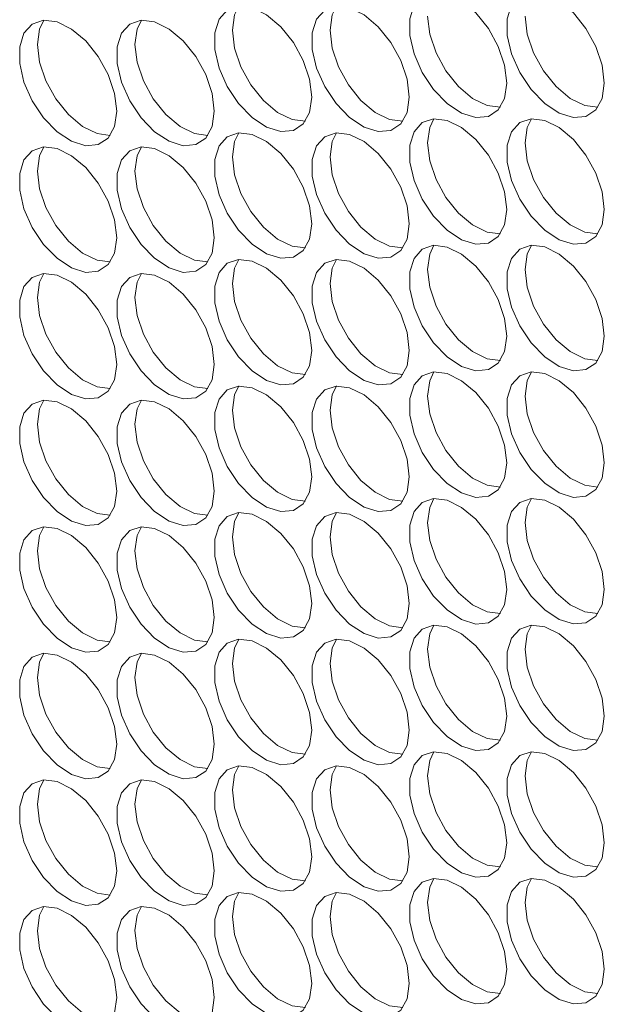
# Model space of a CAD drawing. Units: millimetres. Extents: x 88 to 3492, y 62 to 2418.
# Drawn here: x 2483 to 2517, y 1656 to 1713 of the extents above; entities that cross this region are included whole.
import ezdxf

# ---------------------------------------------------------------- set-up
doc = ezdxf.new("R2010")
doc.units = ezdxf.units.MM
doc.header["$LTSCALE"] = 12

msp = doc.modelspace()

# ---------------------------------------------------------------- linework, layer by layer
at = {"color": 7, "linetype": 'Continuous', "lineweight": 15, "flags": 128}
for points in [[(2511.214, 1709.727), (2511.089, 1710.762), (2510.723, 1711.85), (2510.149, 1712.895), (2509.419, 1713.803), (2508.597, 1714.495), (2507.756, 1714.907), (2506.972, 1715.005), (2506.312, 1714.778), (2505.837, 1714.248), (2505.589, 1713.461), (2505.589, 1712.487), (2505.837, 1711.414), (2506.312, 1710.335), (2506.972, 1709.347), (2507.756, 1708.539), (2508.597, 1707.981), (2509.419, 1707.723), (2510.149, 1707.788), (2510.723, 1708.171), (2511.089, 1708.837), (2511.214, 1709.727)], [(2516.871, 1709.727), (2516.745, 1710.763), (2516.38, 1711.851), (2515.806, 1712.896), (2515.076, 1713.804), (2514.254, 1714.495), (2513.413, 1714.908), (2512.628, 1715.005), (2511.969, 1714.779), (2511.494, 1714.248), (2511.246, 1713.461), (2511.246, 1712.488), (2511.494, 1711.414), (2511.969, 1710.335), (2512.628, 1709.348), (2513.413, 1708.539), (2514.254, 1707.981), (2515.076, 1707.723), (2515.806, 1707.788), (2516.38, 1708.171), (2516.745, 1708.837), (2516.871, 1709.727)], [(2499.9, 1708.909), (2499.775, 1709.944), (2499.409, 1711.033), (2498.836, 1712.078), (2498.105, 1712.986), (2497.283, 1713.677), (2496.443, 1714.09), (2495.658, 1714.187), (2494.999, 1713.96), (2494.524, 1713.43), (2494.275, 1712.643), (2494.275, 1711.67), (2494.524, 1710.596), (2494.999, 1709.517), (2495.658, 1708.53), (2496.443, 1707.721), (2497.283, 1707.163), (2498.105, 1706.905), (2498.836, 1706.97), (2499.409, 1707.353), (2499.775, 1708.019), (2499.9, 1708.909)], [(2495.304, 1712.787), (2495.43, 1713.677), (2495.674, 1714.188)], [(2505.557, 1708.91), (2505.432, 1709.945), (2505.066, 1711.033), (2504.492, 1712.078), (2503.762, 1712.986), (2502.94, 1713.678), (2502.1, 1714.09), (2501.315, 1714.187), (2500.656, 1713.961), (2500.181, 1713.431), (2499.932, 1712.644), (2499.932, 1711.67), (2500.181, 1710.596), (2500.656, 1709.518), (2501.315, 1708.53), (2502.1, 1707.722), (2502.94, 1707.163), (2503.762, 1706.906), (2504.492, 1706.971), (2505.066, 1707.354), (2505.432, 1708.02), (2505.557, 1708.91)], [(2500.961, 1712.788), (2501.087, 1713.678), (2501.331, 1714.189)], [(2510.844, 1708.326), (2510.076, 1708.424), (2509.235, 1708.837), (2508.413, 1709.528), (2507.683, 1710.436), (2507.109, 1711.481), (2506.744, 1712.569), (2506.618, 1713.605)], [(2516.501, 1708.326), (2515.733, 1708.425), (2514.892, 1708.837), (2514.07, 1709.529), (2513.34, 1710.437), (2512.766, 1711.482), (2512.401, 1712.57), (2512.275, 1713.605)], [(2488.587, 1708.092), (2488.461, 1709.127), (2488.095, 1710.215), (2487.522, 1711.26), (2486.792, 1712.168), (2485.97, 1712.859), (2485.129, 1713.272), (2484.344, 1713.369), (2483.685, 1713.143), (2483.21, 1712.613), (2482.961, 1711.826), (2482.961, 1710.852), (2483.21, 1709.778), (2483.685, 1708.7), (2484.344, 1707.712), (2485.129, 1706.903), (2485.97, 1706.345), (2486.792, 1706.087), (2487.522, 1706.153), (2488.095, 1706.535), (2488.461, 1707.201), (2488.587, 1708.092)], [(2483.991, 1711.97), (2484.116, 1712.86), (2484.36, 1713.371)], [(2494.244, 1708.092), (2494.118, 1709.127), (2493.752, 1710.216), (2493.179, 1711.26), (2492.449, 1712.169), (2491.627, 1712.86), (2490.786, 1713.273), (2490.001, 1713.37), (2489.342, 1713.143), (2488.867, 1712.613), (2488.618, 1711.826), (2488.618, 1710.853), (2488.867, 1709.779), (2489.342, 1708.7), (2490.001, 1707.713), (2490.786, 1706.904), (2491.627, 1706.346), (2492.449, 1706.088), (2493.179, 1706.153), (2493.752, 1706.536), (2494.118, 1707.202), (2494.244, 1708.092)], [(2489.647, 1711.97), (2489.773, 1712.86), (2490.017, 1713.371)], [(2499.531, 1707.508), (2498.762, 1707.607), (2497.921, 1708.019), (2497.099, 1708.71), (2496.369, 1709.619), (2495.796, 1710.663), (2495.43, 1711.752), (2495.304, 1712.787)], [(2505.187, 1707.508), (2504.419, 1707.607), (2503.578, 1708.02), (2502.756, 1708.711), (2502.026, 1709.619), (2501.453, 1710.664), (2501.087, 1711.752), (2500.961, 1712.788)], [(2488.217, 1706.69), (2487.448, 1706.789), (2486.608, 1707.202), (2485.786, 1707.893), (2485.056, 1708.801), (2484.482, 1709.846), (2484.116, 1710.934), (2483.991, 1711.97)], [(2493.874, 1706.691), (2493.105, 1706.79), (2492.264, 1707.202), (2491.443, 1707.893), (2490.712, 1708.802), (2490.139, 1709.846), (2489.773, 1710.935), (2489.647, 1711.97)], [(2511.214, 1702.378), (2511.089, 1703.413), (2510.723, 1704.502), (2510.149, 1705.546), (2509.419, 1706.455), (2508.597, 1707.146), (2507.756, 1707.558), (2506.972, 1707.656), (2506.312, 1707.429), (2505.837, 1706.899), (2505.589, 1706.112), (2505.589, 1705.138), (2505.837, 1704.065), (2506.312, 1702.986), (2506.972, 1701.999), (2507.756, 1701.19), (2508.597, 1700.632), (2509.419, 1700.374), (2510.149, 1700.439), (2510.723, 1700.822), (2511.089, 1701.488), (2511.214, 1702.378)], [(2506.618, 1706.256), (2506.744, 1707.146), (2506.988, 1707.657)], [(2516.871, 1702.378), (2516.745, 1703.414), (2516.38, 1704.502), (2515.806, 1705.547), (2515.076, 1706.455), (2514.254, 1707.146), (2513.413, 1707.559), (2512.628, 1707.656), (2511.969, 1707.43), (2511.494, 1706.9), (2511.246, 1706.113), (2511.246, 1705.139), (2511.494, 1704.065), (2511.969, 1702.987), (2512.628, 1701.999), (2513.413, 1701.19), (2514.254, 1700.632), (2515.076, 1700.374), (2515.806, 1700.44), (2516.38, 1700.822), (2516.745, 1701.488), (2516.871, 1702.378)], [(2512.275, 1706.256), (2512.401, 1707.147), (2512.645, 1707.658)], [(2499.9, 1701.56), (2499.775, 1702.596), (2499.409, 1703.684), (2498.836, 1704.729), (2498.105, 1705.637), (2497.283, 1706.328), (2496.443, 1706.741), (2495.658, 1706.838), (2494.999, 1706.612), (2494.524, 1706.081), (2494.275, 1705.294), (2494.275, 1704.321), (2494.524, 1703.247), (2494.999, 1702.169), (2495.658, 1701.181), (2496.443, 1700.372), (2497.283, 1699.814), (2498.105, 1699.556), (2498.836, 1699.621), (2499.409, 1700.004), (2499.775, 1700.67), (2499.9, 1701.56)], [(2495.304, 1705.438), (2495.43, 1706.328), (2495.674, 1706.839)], [(2505.557, 1701.561), (2505.432, 1702.596), (2505.066, 1703.684), (2504.492, 1704.729), (2503.762, 1705.637), (2502.94, 1706.329), (2502.1, 1706.741), (2501.315, 1706.839), (2500.656, 1706.612), (2500.181, 1706.082), (2499.932, 1705.295), (2499.932, 1704.321), (2500.181, 1703.248), (2500.656, 1702.169), (2501.315, 1701.181), (2502.1, 1700.373), (2502.94, 1699.815), (2503.762, 1699.557), (2504.492, 1699.622), (2505.066, 1700.005), (2505.432, 1700.671), (2505.557, 1701.561)], [(2500.961, 1705.439), (2501.087, 1706.329), (2501.331, 1706.84)], [(2488.587, 1700.743), (2488.461, 1701.778), (2488.095, 1702.866), (2487.522, 1703.911), (2486.792, 1704.819), (2485.97, 1705.511), (2485.129, 1705.923), (2484.344, 1706.02), (2483.685, 1705.794), (2483.21, 1705.264), (2482.961, 1704.477), (2482.961, 1703.503), (2483.21, 1702.429), (2483.685, 1701.351), (2484.344, 1700.363), (2485.129, 1699.555), (2485.97, 1698.996), (2486.792, 1698.739), (2487.522, 1698.804), (2488.095, 1699.187), (2488.461, 1699.853), (2488.587, 1700.743)], [(2483.991, 1704.621), (2484.116, 1705.511), (2484.36, 1706.022)], [(2494.244, 1700.743), (2494.118, 1701.778), (2493.752, 1702.867), (2493.179, 1703.912), (2492.449, 1704.82), (2491.627, 1705.511), (2490.786, 1705.924), (2490.001, 1706.021), (2489.342, 1705.795), (2488.867, 1705.264), (2488.618, 1704.477), (2488.618, 1703.504), (2488.867, 1702.43), (2489.342, 1701.351), (2490.001, 1700.364), (2490.786, 1699.555), (2491.627, 1698.997), (2492.449, 1698.739), (2493.179, 1698.804), (2493.752, 1699.187), (2494.118, 1699.853), (2494.244, 1700.743)], [(2489.647, 1704.621), (2489.773, 1705.511), (2490.017, 1706.022)], [(2510.844, 1700.977), (2510.076, 1701.075), (2509.235, 1701.488), (2508.413, 1702.179), (2507.683, 1703.087), (2507.109, 1704.132), (2506.744, 1705.221), (2506.618, 1706.256)], [(2516.501, 1700.977), (2515.733, 1701.076), (2514.892, 1701.489), (2514.07, 1702.18), (2513.34, 1703.088), (2512.766, 1704.133), (2512.401, 1705.221), (2512.275, 1706.256)], [(2499.531, 1700.159), (2498.762, 1700.258), (2497.921, 1700.67), (2497.099, 1701.362), (2496.369, 1702.27), (2495.796, 1703.315), (2495.43, 1704.403), (2495.304, 1705.438)], [(2505.187, 1700.16), (2504.419, 1700.258), (2503.578, 1700.671), (2502.756, 1701.362), (2502.026, 1702.27), (2501.453, 1703.315), (2501.087, 1704.404), (2500.961, 1705.439)], [(2488.217, 1699.341), (2487.448, 1699.44), (2486.608, 1699.853), (2485.786, 1700.544), (2485.056, 1701.452), (2484.482, 1702.497), (2484.116, 1703.585), (2483.991, 1704.621)], [(2493.874, 1699.342), (2493.105, 1699.441), (2492.264, 1699.853), (2491.443, 1700.545), (2490.712, 1701.453), (2490.139, 1702.498), (2489.773, 1703.586), (2489.647, 1704.621)], [(2511.214, 1695.029), (2511.089, 1696.064), (2510.723, 1697.153), (2510.149, 1698.197), (2509.419, 1699.106), (2508.597, 1699.797), (2507.756, 1700.209), (2506.972, 1700.307), (2506.312, 1700.08), (2505.837, 1699.55), (2505.589, 1698.763), (2505.589, 1697.79), (2505.837, 1696.716), (2506.312, 1695.637), (2506.972, 1694.65), (2507.756, 1693.841), (2508.597, 1693.283), (2509.419, 1693.025), (2510.149, 1693.09), (2510.723, 1693.473), (2511.089, 1694.139), (2511.214, 1695.029)], [(2506.618, 1698.907), (2506.744, 1699.797), (2506.988, 1700.308)], [(2516.871, 1695.03), (2516.745, 1696.065), (2516.38, 1697.153), (2515.806, 1698.198), (2515.076, 1699.106), (2514.254, 1699.797), (2513.413, 1700.21), (2512.628, 1700.307), (2511.969, 1700.081), (2511.494, 1699.551), (2511.246, 1698.764), (2511.246, 1697.79), (2511.494, 1696.716), (2511.969, 1695.638), (2512.628, 1694.65), (2513.413, 1693.841), (2514.254, 1693.283), (2515.076, 1693.025), (2515.806, 1693.091), (2516.38, 1693.473), (2516.745, 1694.139), (2516.871, 1695.03)], [(2512.275, 1698.908), (2512.401, 1699.798), (2512.645, 1700.309)], [(2499.9, 1694.211), (2499.775, 1695.247), (2499.409, 1696.335), (2498.836, 1697.38), (2498.105, 1698.288), (2497.283, 1698.979), (2496.443, 1699.392), (2495.658, 1699.489), (2494.999, 1699.263), (2494.524, 1698.733), (2494.275, 1697.946), (2494.275, 1696.972), (2494.524, 1695.898), (2494.999, 1694.82), (2495.658, 1693.832), (2496.443, 1693.023), (2497.283, 1692.465), (2498.105, 1692.207), (2498.836, 1692.273), (2499.409, 1692.655), (2499.775, 1693.321), (2499.9, 1694.211)], [(2495.304, 1698.089), (2495.43, 1698.98), (2495.674, 1699.491)], [(2505.557, 1694.212), (2505.432, 1695.247), (2505.066, 1696.336), (2504.492, 1697.38), (2503.762, 1698.289), (2502.94, 1698.98), (2502.1, 1699.392), (2501.315, 1699.49), (2500.656, 1699.263), (2500.181, 1698.733), (2499.932, 1697.946), (2499.932, 1696.973), (2500.181, 1695.899), (2500.656, 1694.82), (2501.315, 1693.833), (2502.1, 1693.024), (2502.94, 1692.466), (2503.762, 1692.208), (2504.492, 1692.273), (2505.066, 1692.656), (2505.432, 1693.322), (2505.557, 1694.212)], [(2500.961, 1698.09), (2501.087, 1698.98), (2501.331, 1699.491)], [(2488.587, 1693.394), (2488.461, 1694.429), (2488.095, 1695.517), (2487.522, 1696.562), (2486.792, 1697.47), (2485.97, 1698.162), (2485.129, 1698.574), (2484.344, 1698.672), (2483.685, 1698.445), (2483.21, 1697.915), (2482.961, 1697.128), (2482.961, 1696.154), (2483.21, 1695.081), (2483.685, 1694.002), (2484.344, 1693.014), (2485.129, 1692.206), (2485.97, 1691.648), (2486.792, 1691.39), (2487.522, 1691.455), (2488.095, 1691.838), (2488.461, 1692.504), (2488.587, 1693.394)], [(2483.991, 1697.272), (2484.116, 1698.162), (2484.36, 1698.673)], [(2494.244, 1693.394), (2494.118, 1694.43), (2493.752, 1695.518), (2493.179, 1696.563), (2492.449, 1697.471), (2491.627, 1698.162), (2490.786, 1698.575), (2490.001, 1698.672), (2489.342, 1698.446), (2488.867, 1697.915), (2488.618, 1697.129), (2488.618, 1696.155), (2488.867, 1695.081), (2489.342, 1694.003), (2490.001, 1693.015), (2490.786, 1692.206), (2491.627, 1691.648), (2492.449, 1691.39), (2493.179, 1691.456), (2493.752, 1691.838), (2494.118, 1692.504), (2494.244, 1693.394)], [(2489.647, 1697.272), (2489.773, 1698.162), (2490.017, 1698.674)], [(2510.844, 1693.628), (2510.076, 1693.727), (2509.235, 1694.139), (2508.413, 1694.83), (2507.683, 1695.739), (2507.109, 1696.783), (2506.744, 1697.872), (2506.618, 1698.907)], [(2516.501, 1693.628), (2515.733, 1693.727), (2514.892, 1694.14), (2514.07, 1694.831), (2513.34, 1695.739), (2512.766, 1696.784), (2512.401, 1697.872), (2512.275, 1698.908)], [(2499.531, 1692.81), (2498.762, 1692.909), (2497.921, 1693.322), (2497.099, 1694.013), (2496.369, 1694.921), (2495.796, 1695.966), (2495.43, 1697.054), (2495.304, 1698.089)], [(2505.187, 1692.811), (2504.419, 1692.909), (2503.578, 1693.322), (2502.756, 1694.013), (2502.026, 1694.922), (2501.453, 1695.966), (2501.087, 1697.055), (2500.961, 1698.09)], [(2488.217, 1691.993), (2487.448, 1692.091), (2486.608, 1692.504), (2485.786, 1693.195), (2485.056, 1694.103), (2484.482, 1695.148), (2484.116, 1696.237), (2483.991, 1697.272)], [(2493.874, 1691.993), (2493.105, 1692.092), (2492.264, 1692.504), (2491.443, 1693.196), (2490.712, 1694.104), (2490.139, 1695.149), (2489.773, 1696.237), (2489.647, 1697.272)], [(2511.214, 1687.68), (2511.089, 1688.715), (2510.723, 1689.804), (2510.149, 1690.849), (2509.419, 1691.757), (2508.597, 1692.448), (2507.756, 1692.861), (2506.972, 1692.958), (2506.312, 1692.731), (2505.837, 1692.201), (2505.589, 1691.414), (2505.589, 1690.441), (2505.837, 1689.367), (2506.312, 1688.288), (2506.972, 1687.301), (2507.756, 1686.492), (2508.597, 1685.934), (2509.419, 1685.676), (2510.149, 1685.741), (2510.723, 1686.124), (2511.089, 1686.79), (2511.214, 1687.68)], [(2506.618, 1691.558), (2506.744, 1692.448), (2506.988, 1692.959)], [(2516.871, 1687.681), (2516.745, 1688.716), (2516.38, 1689.804), (2515.806, 1690.849), (2515.076, 1691.757), (2514.254, 1692.449), (2513.413, 1692.861), (2512.628, 1692.959), (2511.969, 1692.732), (2511.494, 1692.202), (2511.246, 1691.415), (2511.246, 1690.441), (2511.494, 1689.367), (2511.969, 1688.289), (2512.628, 1687.301), (2513.413, 1686.493), (2514.254, 1685.934), (2515.076, 1685.677), (2515.806, 1685.742), (2516.38, 1686.125), (2516.745, 1686.791), (2516.871, 1687.681)], [(2512.275, 1691.559), (2512.401, 1692.449), (2512.645, 1692.96)], [(2499.9, 1686.863), (2499.775, 1687.898), (2499.409, 1688.986), (2498.836, 1690.031), (2498.105, 1690.939), (2497.283, 1691.63), (2496.443, 1692.043), (2495.658, 1692.14), (2494.999, 1691.914), (2494.524, 1691.384), (2494.275, 1690.597), (2494.275, 1689.623), (2494.524, 1688.549), (2494.999, 1687.471), (2495.658, 1686.483), (2496.443, 1685.674), (2497.283, 1685.116), (2498.105, 1684.858), (2498.836, 1684.924), (2499.409, 1685.306), (2499.775, 1685.972), (2499.9, 1686.863)], [(2495.304, 1690.741), (2495.43, 1691.631), (2495.674, 1692.142)], [(2505.557, 1686.863), (2505.432, 1687.898), (2505.066, 1688.987), (2504.492, 1690.031), (2503.762, 1690.94), (2502.94, 1691.631), (2502.1, 1692.044), (2501.315, 1692.141), (2500.656, 1691.914), (2500.181, 1691.384), (2499.932, 1690.597), (2499.932, 1689.624), (2500.181, 1688.55), (2500.656, 1687.471), (2501.315, 1686.484), (2502.1, 1685.675), (2502.94, 1685.117), (2503.762, 1684.859), (2504.492, 1684.924), (2505.066, 1685.307), (2505.432, 1685.973), (2505.557, 1686.863)], [(2500.961, 1690.741), (2501.087, 1691.631), (2501.331, 1692.142)], [(2488.587, 1686.045), (2488.461, 1687.08), (2488.095, 1688.169), (2487.522, 1689.213), (2486.792, 1690.122), (2485.97, 1690.813), (2485.129, 1691.225), (2484.344, 1691.323), (2483.685, 1691.096), (2483.21, 1690.566), (2482.961, 1689.779), (2482.961, 1688.806), (2483.21, 1687.732), (2483.685, 1686.653), (2484.344, 1685.666), (2485.129, 1684.857), (2485.97, 1684.299), (2486.792, 1684.041), (2487.522, 1684.106), (2488.095, 1684.489), (2488.461, 1685.155), (2488.587, 1686.045)], [(2483.991, 1689.923), (2484.116, 1690.813), (2484.36, 1691.324)], [(2494.244, 1686.045), (2494.118, 1687.081), (2493.752, 1688.169), (2493.179, 1689.214), (2492.449, 1690.122), (2491.627, 1690.813), (2490.786, 1691.226), (2490.001, 1691.323), (2489.342, 1691.097), (2488.867, 1690.567), (2488.618, 1689.78), (2488.618, 1688.806), (2488.867, 1687.732), (2489.342, 1686.654), (2490.001, 1685.666), (2490.786, 1684.857), (2491.627, 1684.299), (2492.449, 1684.041), (2493.179, 1684.107), (2493.752, 1684.489), (2494.118, 1685.155), (2494.244, 1686.045)], [(2489.647, 1689.923), (2489.773, 1690.814), (2490.017, 1691.325)], [(2510.844, 1686.279), (2510.076, 1686.378), (2509.235, 1686.79), (2508.413, 1687.481), (2507.683, 1688.39), (2507.109, 1689.434), (2506.744, 1690.523), (2506.618, 1691.558)], [(2516.501, 1686.279), (2515.733, 1686.378), (2514.892, 1686.791), (2514.07, 1687.482), (2513.34, 1688.39), (2512.766, 1689.435), (2512.401, 1690.523), (2512.275, 1691.559)], [(2499.531, 1685.461), (2498.762, 1685.56), (2497.921, 1685.973), (2497.099, 1686.664), (2496.369, 1687.572), (2495.796, 1688.617), (2495.43, 1689.705), (2495.304, 1690.741)], [(2505.187, 1685.462), (2504.419, 1685.561), (2503.578, 1685.973), (2502.756, 1686.664), (2502.026, 1687.573), (2501.453, 1688.617), (2501.087, 1689.706), (2500.961, 1690.741)], [(2488.217, 1684.644), (2487.448, 1684.742), (2486.608, 1685.155), (2485.786, 1685.846), (2485.056, 1686.755), (2484.482, 1687.799), (2484.116, 1688.888), (2483.991, 1689.923)], [(2493.874, 1684.644), (2493.105, 1684.743), (2492.264, 1685.156), (2491.443, 1685.847), (2490.712, 1686.755), (2490.139, 1687.8), (2489.773, 1688.888), (2489.647, 1689.923)], [(2511.214, 1680.331), (2511.089, 1681.367), (2510.723, 1682.455), (2510.149, 1683.5), (2509.419, 1684.408), (2508.597, 1685.099), (2507.756, 1685.512), (2506.972, 1685.609), (2506.312, 1685.383), (2505.837, 1684.852), (2505.589, 1684.065), (2505.589, 1683.092), (2505.837, 1682.018), (2506.312, 1680.94), (2506.972, 1679.952), (2507.756, 1679.143), (2508.597, 1678.585), (2509.419, 1678.327), (2510.149, 1678.392), (2510.723, 1678.775), (2511.089, 1679.441), (2511.214, 1680.331)], [(2506.618, 1684.209), (2506.744, 1685.099), (2506.988, 1685.61)], [(2516.871, 1680.332), (2516.745, 1681.367), (2516.38, 1682.455), (2515.806, 1683.5), (2515.076, 1684.408), (2514.254, 1685.1), (2513.413, 1685.512), (2512.628, 1685.61), (2511.969, 1685.383), (2511.494, 1684.853), (2511.246, 1684.066), (2511.246, 1683.092), (2511.494, 1682.019), (2511.969, 1680.94), (2512.628, 1679.952), (2513.413, 1679.144), (2514.254, 1678.586), (2515.076, 1678.328), (2515.806, 1678.393), (2516.38, 1678.776), (2516.745, 1679.442), (2516.871, 1680.332)], [(2512.275, 1684.21), (2512.401, 1685.1), (2512.645, 1685.611)], [(2499.9, 1679.514), (2499.775, 1680.549), (2499.409, 1681.637), (2498.836, 1682.682), (2498.105, 1683.59), (2497.283, 1684.282), (2496.443, 1684.694), (2495.658, 1684.791), (2494.999, 1684.565), (2494.524, 1684.035), (2494.275, 1683.248), (2494.275, 1682.274), (2494.524, 1681.2), (2494.999, 1680.122), (2495.658, 1679.134), (2496.443, 1678.326), (2497.283, 1677.767), (2498.105, 1677.51), (2498.836, 1677.575), (2499.409, 1677.958), (2499.775, 1678.624), (2499.9, 1679.514)], [(2495.304, 1683.392), (2495.43, 1684.282), (2495.674, 1684.793)], [(2505.557, 1679.514), (2505.432, 1680.549), (2505.066, 1681.638), (2504.492, 1682.683), (2503.762, 1683.591), (2502.94, 1684.282), (2502.1, 1684.695), (2501.315, 1684.792), (2500.656, 1684.566), (2500.181, 1684.035), (2499.932, 1683.248), (2499.932, 1682.275), (2500.181, 1681.201), (2500.656, 1680.122), (2501.315, 1679.135), (2502.1, 1678.326), (2502.94, 1677.768), (2503.762, 1677.51), (2504.492, 1677.575), (2505.066, 1677.958), (2505.432, 1678.624), (2505.557, 1679.514)], [(2500.961, 1683.392), (2501.087, 1684.282), (2501.331, 1684.793)], [(2488.587, 1678.696), (2488.461, 1679.731), (2488.095, 1680.82), (2487.522, 1681.864), (2486.792, 1682.773), (2485.97, 1683.464), (2485.129, 1683.877), (2484.344, 1683.974), (2483.685, 1683.747), (2483.21, 1683.217), (2482.961, 1682.43), (2482.961, 1681.457), (2483.21, 1680.383), (2483.685, 1679.304), (2484.344, 1678.317), (2485.129, 1677.508), (2485.97, 1676.95), (2486.792, 1676.692), (2487.522, 1676.757), (2488.095, 1677.14), (2488.461, 1677.806), (2488.587, 1678.696)], [(2483.991, 1682.574), (2484.116, 1683.464), (2484.36, 1683.975)], [(2494.244, 1678.697), (2494.118, 1679.732), (2493.752, 1680.82), (2493.179, 1681.865), (2492.449, 1682.773), (2491.627, 1683.464), (2490.786, 1683.877), (2490.001, 1683.974), (2489.342, 1683.748), (2488.867, 1683.218), (2488.618, 1682.431), (2488.618, 1681.457), (2488.867, 1680.383), (2489.342, 1679.305), (2490.001, 1678.317), (2490.786, 1677.509), (2491.627, 1676.95), (2492.449, 1676.693), (2493.179, 1676.758), (2493.752, 1677.14), (2494.118, 1677.806), (2494.244, 1678.697)], [(2489.647, 1682.575), (2489.773, 1683.465), (2490.017, 1683.976)], [(2510.844, 1678.93), (2510.076, 1679.029), (2509.235, 1679.441), (2508.413, 1680.133), (2507.683, 1681.041), (2507.109, 1682.086), (2506.744, 1683.174), (2506.618, 1684.209)], [(2516.501, 1678.931), (2515.733, 1679.029), (2514.892, 1679.442), (2514.07, 1680.133), (2513.34, 1681.041), (2512.766, 1682.086), (2512.401, 1683.175), (2512.275, 1684.21)], [(2499.531, 1678.112), (2498.762, 1678.211), (2497.921, 1678.624), (2497.099, 1679.315), (2496.369, 1680.223), (2495.796, 1681.268), (2495.43, 1682.356), (2495.304, 1683.392)], [(2505.187, 1678.113), (2504.419, 1678.212), (2503.578, 1678.624), (2502.756, 1679.316), (2502.026, 1680.224), (2501.453, 1681.269), (2501.087, 1682.357), (2500.961, 1683.392)], [(2488.217, 1677.295), (2487.448, 1677.394), (2486.608, 1677.806), (2485.786, 1678.497), (2485.056, 1679.406), (2484.482, 1680.45), (2484.116, 1681.539), (2483.991, 1682.574)], [(2493.874, 1677.295), (2493.105, 1677.394), (2492.264, 1677.807), (2491.443, 1678.498), (2490.712, 1679.406), (2490.139, 1680.451), (2489.773, 1681.539), (2489.647, 1682.575)], [(2511.214, 1672.982), (2511.089, 1674.018), (2510.723, 1675.106), (2510.149, 1676.151), (2509.419, 1677.059), (2508.597, 1677.75), (2507.756, 1678.163), (2506.972, 1678.26), (2506.312, 1678.034), (2505.837, 1677.504), (2505.589, 1676.717), (2505.589, 1675.743), (2505.837, 1674.669), (2506.312, 1673.591), (2506.972, 1672.603), (2507.756, 1671.794), (2508.597, 1671.236), (2509.419, 1670.978), (2510.149, 1671.044), (2510.723, 1671.426), (2511.089, 1672.092), (2511.214, 1672.982)], [(2506.618, 1676.86), (2506.744, 1677.751), (2506.988, 1678.262)], [(2516.871, 1672.983), (2516.745, 1674.018), (2516.38, 1675.107), (2515.806, 1676.151), (2515.076, 1677.06), (2514.254, 1677.751), (2513.413, 1678.163), (2512.628, 1678.261), (2511.969, 1678.034), (2511.494, 1677.504), (2511.246, 1676.717), (2511.246, 1675.744), (2511.494, 1674.67), (2511.969, 1673.591), (2512.628, 1672.604), (2513.413, 1671.795), (2514.254, 1671.237), (2515.076, 1670.979), (2515.806, 1671.044), (2516.38, 1671.427), (2516.745, 1672.093), (2516.871, 1672.983)], [(2512.275, 1676.861), (2512.401, 1677.751), (2512.645, 1678.262)], [(2499.9, 1672.165), (2499.775, 1673.2), (2499.409, 1674.288), (2498.836, 1675.333), (2498.105, 1676.241), (2497.283, 1676.933), (2496.443, 1677.345), (2495.658, 1677.443), (2494.999, 1677.216), (2494.524, 1676.686), (2494.275, 1675.899), (2494.275, 1674.925), (2494.524, 1673.852), (2494.999, 1672.773), (2495.658, 1671.785), (2496.443, 1670.977), (2497.283, 1670.419), (2498.105, 1670.161), (2498.836, 1670.226), (2499.409, 1670.609), (2499.775, 1671.275), (2499.9, 1672.165)], [(2495.304, 1676.043), (2495.43, 1676.933), (2495.674, 1677.444)], [(2505.557, 1672.165), (2505.432, 1673.201), (2505.066, 1674.289), (2504.492, 1675.334), (2503.762, 1676.242), (2502.94, 1676.933), (2502.1, 1677.346), (2501.315, 1677.443), (2500.656, 1677.217), (2500.181, 1676.686), (2499.932, 1675.9), (2499.932, 1674.926), (2500.181, 1673.852), (2500.656, 1672.774), (2501.315, 1671.786), (2502.1, 1670.977), (2502.94, 1670.419), (2503.762, 1670.161), (2504.492, 1670.227), (2505.066, 1670.609), (2505.432, 1671.275), (2505.557, 1672.165)], [(2500.961, 1676.043), (2501.087, 1676.933), (2501.331, 1677.445)], [(2510.844, 1671.581), (2510.076, 1671.68), (2509.235, 1672.093), (2508.413, 1672.784), (2507.683, 1673.692), (2507.109, 1674.737), (2506.744, 1675.825), (2506.618, 1676.86)], [(2516.501, 1671.582), (2515.733, 1671.68), (2514.892, 1672.093), (2514.07, 1672.784), (2513.34, 1673.693), (2512.766, 1674.737), (2512.401, 1675.826), (2512.275, 1676.861)], [(2488.587, 1671.347), (2488.461, 1672.382), (2488.095, 1673.471), (2487.522, 1674.516), (2486.792, 1675.424), (2485.97, 1676.115), (2485.129, 1676.528), (2484.344, 1676.625), (2483.685, 1676.399), (2483.21, 1675.868), (2482.961, 1675.081), (2482.961, 1674.108), (2483.21, 1673.034), (2483.685, 1671.955), (2484.344, 1670.968), (2485.129, 1670.159), (2485.97, 1669.601), (2486.792, 1669.343), (2487.522, 1669.408), (2488.095, 1669.791), (2488.461, 1670.457), (2488.587, 1671.347)], [(2483.991, 1675.225), (2484.116, 1676.115), (2484.36, 1676.626)], [(2494.244, 1671.348), (2494.118, 1672.383), (2493.752, 1673.471), (2493.179, 1674.516), (2492.449, 1675.424), (2491.627, 1676.116), (2490.786, 1676.528), (2490.001, 1676.626), (2489.342, 1676.399), (2488.867, 1675.869), (2488.618, 1675.082), (2488.618, 1674.108), (2488.867, 1673.035), (2489.342, 1671.956), (2490.001, 1670.968), (2490.786, 1670.16), (2491.627, 1669.602), (2492.449, 1669.344), (2493.179, 1669.409), (2493.752, 1669.792), (2494.118, 1670.458), (2494.244, 1671.348)], [(2489.647, 1675.226), (2489.773, 1676.116), (2490.017, 1676.627)], [(2499.531, 1670.764), (2498.762, 1670.862), (2497.921, 1671.275), (2497.099, 1671.966), (2496.369, 1672.874), (2495.796, 1673.919), (2495.43, 1675.008), (2495.304, 1676.043)], [(2505.187, 1670.764), (2504.419, 1670.863), (2503.578, 1671.275), (2502.756, 1671.967), (2502.026, 1672.875), (2501.453, 1673.92), (2501.087, 1675.008), (2500.961, 1676.043)], [(2488.217, 1669.946), (2487.448, 1670.045), (2486.608, 1670.457), (2485.786, 1671.148), (2485.056, 1672.057), (2484.482, 1673.102), (2484.116, 1674.19), (2483.991, 1675.225)], [(2493.874, 1669.947), (2493.105, 1670.045), (2492.264, 1670.458), (2491.443, 1671.149), (2490.712, 1672.057), (2490.139, 1673.102), (2489.773, 1674.19), (2489.647, 1675.226)], [(2511.214, 1665.634), (2511.089, 1666.669), (2510.723, 1667.757), (2510.149, 1668.802), (2509.419, 1669.71), (2508.597, 1670.401), (2507.756, 1670.814), (2506.972, 1670.911), (2506.312, 1670.685), (2505.837, 1670.155), (2505.589, 1669.368), (2505.589, 1668.394), (2505.837, 1667.32), (2506.312, 1666.242), (2506.972, 1665.254), (2507.756, 1664.445), (2508.597, 1663.887), (2509.419, 1663.629), (2510.149, 1663.695), (2510.723, 1664.077), (2511.089, 1664.743), (2511.214, 1665.634)], [(2506.618, 1669.512), (2506.744, 1670.402), (2506.988, 1670.913)], [(2516.871, 1665.634), (2516.745, 1666.669), (2516.38, 1667.758), (2515.806, 1668.802), (2515.076, 1669.711), (2514.254, 1670.402), (2513.413, 1670.815), (2512.628, 1670.912), (2511.969, 1670.685), (2511.494, 1670.155), (2511.246, 1669.368), (2511.246, 1668.395), (2511.494, 1667.321), (2511.969, 1666.242), (2512.628, 1665.255), (2513.413, 1664.446), (2514.254, 1663.888), (2515.076, 1663.63), (2515.806, 1663.695), (2516.38, 1664.078), (2516.745, 1664.744), (2516.871, 1665.634)], [(2512.275, 1669.512), (2512.401, 1670.402), (2512.645, 1670.913)], [(2499.9, 1664.816), (2499.775, 1665.851), (2499.409, 1666.94), (2498.836, 1667.984), (2498.105, 1668.893), (2497.283, 1669.584), (2496.443, 1669.996), (2495.658, 1670.094), (2494.999, 1669.867), (2494.524, 1669.337), (2494.275, 1668.55), (2494.275, 1667.577), (2494.524, 1666.503), (2494.999, 1665.424), (2495.658, 1664.437), (2496.443, 1663.628), (2497.283, 1663.07), (2498.105, 1662.812), (2498.836, 1662.877), (2499.409, 1663.26), (2499.775, 1663.926), (2499.9, 1664.816)], [(2495.304, 1668.694), (2495.43, 1669.584), (2495.674, 1670.095)], [(2505.557, 1664.816), (2505.432, 1665.852), (2505.066, 1666.94), (2504.492, 1667.985), (2503.762, 1668.893), (2502.94, 1669.584), (2502.1, 1669.997), (2501.315, 1670.094), (2500.656, 1669.868), (2500.181, 1669.338), (2499.932, 1668.551), (2499.932, 1667.577), (2500.181, 1666.503), (2500.656, 1665.425), (2501.315, 1664.437), (2502.1, 1663.628), (2502.94, 1663.07), (2503.762, 1662.812), (2504.492, 1662.878), (2505.066, 1663.26), (2505.432, 1663.926), (2505.557, 1664.816)], [(2500.961, 1668.694), (2501.087, 1669.585), (2501.331, 1670.096)], [(2510.844, 1664.232), (2510.076, 1664.331), (2509.235, 1664.744), (2508.413, 1665.435), (2507.683, 1666.343), (2507.109, 1667.388), (2506.744, 1668.476), (2506.618, 1669.512)], [(2516.501, 1664.233), (2515.733, 1664.332), (2514.892, 1664.744), (2514.07, 1665.435), (2513.34, 1666.344), (2512.766, 1667.388), (2512.401, 1668.477), (2512.275, 1669.512)], [(2488.587, 1663.998), (2488.461, 1665.034), (2488.095, 1666.122), (2487.522, 1667.167), (2486.792, 1668.075), (2485.97, 1668.766), (2485.129, 1669.179), (2484.344, 1669.276), (2483.685, 1669.05), (2483.21, 1668.519), (2482.961, 1667.733), (2482.961, 1666.759), (2483.21, 1665.685), (2483.685, 1664.607), (2484.344, 1663.619), (2485.129, 1662.81), (2485.97, 1662.252), (2486.792, 1661.994), (2487.522, 1662.06), (2488.095, 1662.442), (2488.461, 1663.108), (2488.587, 1663.998)], [(2483.991, 1667.876), (2484.116, 1668.766), (2484.36, 1669.278)], [(2494.244, 1663.999), (2494.118, 1665.034), (2493.752, 1666.123), (2493.179, 1667.167), (2492.449, 1668.076), (2491.627, 1668.767), (2490.786, 1669.179), (2490.001, 1669.277), (2489.342, 1669.05), (2488.867, 1668.52), (2488.618, 1667.733), (2488.618, 1666.759), (2488.867, 1665.686), (2489.342, 1664.607), (2490.001, 1663.62), (2490.786, 1662.811), (2491.627, 1662.253), (2492.449, 1661.995), (2493.179, 1662.06), (2493.752, 1662.443), (2494.118, 1663.109), (2494.244, 1663.999)], [(2489.647, 1667.877), (2489.773, 1668.767), (2490.017, 1669.278)], [(2499.531, 1663.415), (2498.762, 1663.513), (2497.921, 1663.926), (2497.099, 1664.617), (2496.369, 1665.526), (2495.796, 1666.57), (2495.43, 1667.659), (2495.304, 1668.694)], [(2505.187, 1663.415), (2504.419, 1663.514), (2503.578, 1663.927), (2502.756, 1664.618), (2502.026, 1665.526), (2501.453, 1666.571), (2501.087, 1667.659), (2500.961, 1668.694)], [(2488.217, 1662.597), (2487.448, 1662.696), (2486.608, 1663.108), (2485.786, 1663.8), (2485.056, 1664.708), (2484.482, 1665.753), (2484.116, 1666.841), (2483.991, 1667.876)], [(2493.874, 1662.598), (2493.105, 1662.696), (2492.264, 1663.109), (2491.443, 1663.8), (2490.712, 1664.708), (2490.139, 1665.753), (2489.773, 1666.842), (2489.647, 1667.877)], [(2511.214, 1658.285), (2511.089, 1659.32), (2510.723, 1660.408), (2510.149, 1661.453), (2509.419, 1662.361), (2508.597, 1663.053), (2507.756, 1663.465), (2506.972, 1663.562), (2506.312, 1663.336), (2505.837, 1662.806), (2505.589, 1662.019), (2505.589, 1661.045), (2505.837, 1659.971), (2506.312, 1658.893), (2506.972, 1657.905), (2507.756, 1657.097), (2508.597, 1656.538), (2509.419, 1656.281), (2510.149, 1656.346), (2510.723, 1656.729), (2511.089, 1657.395), (2511.214, 1658.285)], [(2506.618, 1662.163), (2506.744, 1663.053), (2506.988, 1663.564)], [(2516.871, 1658.285), (2516.745, 1659.32), (2516.38, 1660.409), (2515.806, 1661.454), (2515.076, 1662.362), (2514.254, 1663.053), (2513.413, 1663.466), (2512.628, 1663.563), (2511.969, 1663.337), (2511.494, 1662.806), (2511.246, 1662.019), (2511.246, 1661.046), (2511.494, 1659.972), (2511.969, 1658.893), (2512.628, 1657.906), (2513.413, 1657.097), (2514.254, 1656.539), (2515.076, 1656.281), (2515.806, 1656.346), (2516.38, 1656.729), (2516.745, 1657.395), (2516.871, 1658.285)], [(2512.275, 1662.163), (2512.401, 1663.053), (2512.645, 1663.564)], [(2499.9, 1657.467), (2499.775, 1658.502), (2499.409, 1659.591), (2498.836, 1660.635), (2498.105, 1661.544), (2497.283, 1662.235), (2496.443, 1662.648), (2495.658, 1662.745), (2494.999, 1662.518), (2494.524, 1661.988), (2494.275, 1661.201), (2494.275, 1660.228), (2494.524, 1659.154), (2494.999, 1658.075), (2495.658, 1657.088), (2496.443, 1656.279), (2497.283, 1655.721), (2498.105, 1655.463), (2498.836, 1655.528), (2499.409, 1655.911), (2499.775, 1656.577), (2499.9, 1657.467)], [(2495.304, 1661.345), (2495.43, 1662.235), (2495.674, 1662.746)], [(2505.557, 1657.468), (2505.432, 1658.503), (2505.066, 1659.591), (2504.492, 1660.636), (2503.762, 1661.544), (2502.94, 1662.235), (2502.1, 1662.648), (2501.315, 1662.745), (2500.656, 1662.519), (2500.181, 1661.989), (2499.932, 1661.202), (2499.932, 1660.228), (2500.181, 1659.154), (2500.656, 1658.076), (2501.315, 1657.088), (2502.1, 1656.279), (2502.94, 1655.721), (2503.762, 1655.464), (2504.492, 1655.529), (2505.066, 1655.911), (2505.432, 1656.577), (2505.557, 1657.468)], [(2500.961, 1661.346), (2501.087, 1662.236), (2501.331, 1662.747)], [(2510.844, 1656.883), (2510.076, 1656.982), (2509.235, 1657.395), (2508.413, 1658.086), (2507.683, 1658.994), (2507.109, 1660.039), (2506.744, 1661.127), (2506.618, 1662.163)], [(2516.501, 1656.884), (2515.733, 1656.983), (2514.892, 1657.395), (2514.07, 1658.087), (2513.34, 1658.995), (2512.766, 1660.04), (2512.401, 1661.128), (2512.275, 1662.163)], [(2488.587, 1656.649), (2488.461, 1657.685), (2488.095, 1658.773), (2487.522, 1659.818), (2486.792, 1660.726), (2485.97, 1661.417), (2485.129, 1661.83), (2484.344, 1661.927), (2483.685, 1661.701), (2483.21, 1661.171), (2482.961, 1660.384), (2482.961, 1659.41), (2483.21, 1658.336), (2483.685, 1657.258), (2484.344, 1656.27), (2485.129, 1655.461), (2485.97, 1654.903), (2486.792, 1654.645), (2487.522, 1654.711), (2488.095, 1655.093), (2488.461, 1655.759), (2488.587, 1656.649)], [(2483.991, 1660.527), (2484.116, 1661.418), (2484.36, 1661.929)], [(2494.244, 1656.65), (2494.118, 1657.685), (2493.752, 1658.774), (2493.179, 1659.818), (2492.449, 1660.727), (2491.627, 1661.418), (2490.786, 1661.83), (2490.001, 1661.928), (2489.342, 1661.701), (2488.867, 1661.171), (2488.618, 1660.384), (2488.618, 1659.411), (2488.867, 1658.337), (2489.342, 1657.258), (2490.001, 1656.271), (2490.786, 1655.462), (2491.627, 1654.904), (2492.449, 1654.646), (2493.179, 1654.711), (2493.752, 1655.094), (2494.118, 1655.76), (2494.244, 1656.65)], [(2489.647, 1660.528), (2489.773, 1661.418), (2490.017, 1661.929)], [(2499.531, 1656.066), (2498.762, 1656.165), (2497.921, 1656.577), (2497.099, 1657.268), (2496.369, 1658.177), (2495.796, 1659.221), (2495.43, 1660.31), (2495.304, 1661.345)], [(2505.187, 1656.066), (2504.419, 1656.165), (2503.578, 1656.578), (2502.756, 1657.269), (2502.026, 1658.177), (2501.453, 1659.222), (2501.087, 1660.31), (2500.961, 1661.346)], [(2488.217, 1655.248), (2487.448, 1655.347), (2486.608, 1655.76), (2485.786, 1656.451), (2485.056, 1657.359), (2484.482, 1658.404), (2484.116, 1659.492), (2483.991, 1660.527)], [(2493.874, 1655.249), (2493.105, 1655.348), (2492.264, 1655.76), (2491.443, 1656.451), (2490.712, 1657.36), (2490.139, 1658.404), (2489.773, 1659.493), (2489.647, 1660.528)]]:
    msp.add_lwpolyline(points, dxfattribs=at)

doc.saveas('drawing.dxf')
